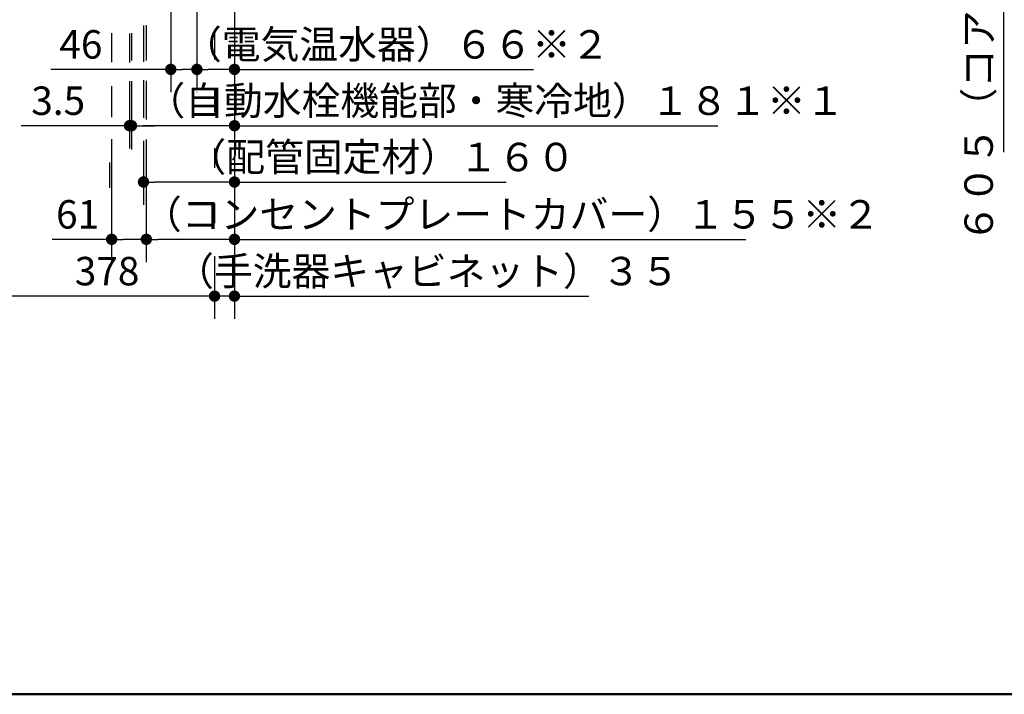
# Model space of a CAD drawing. Units: millimetres. Extents: x -395 to -10, y 7 to 287.
# Drawn here: x -267 to -180, y 10 to 69 of the extents above; entities that cross this region are included whole.
import ezdxf

# ---------------------------------------------------------------- set-up
doc = ezdxf.new("R2010")
doc.units = ezdxf.units.MM
doc.layers.add('AV', color=7, linetype='Continuous')
doc.styles.get("Standard").update_dxf_attribs({"font": 'ROMANS', "bigfont": 'BIGFONT'})
doc.dimstyles.new('ISO-25', dxfattribs={"dimtxt": 2.5, "dimasz": 2.5, "dimexe": 1.25, "dimexo": 0.625, "dimtad": 1, "dimtxsty": 'Standard', "dimcen": 2.5, "dimadec": 0, "dimazin": 0, "dimtfac": 1, "dimtmove": 0, "dimatfit": 3, "dimfxl": 1, "dimarcsym": 0})

# ---------------------------------------------------------------- blocks, each defined once
blk = doc.blocks.new('_DOT')
at = {"color": 0, "linetype": 'ByBlock', "lineweight": -2}
blk.add_line((-0.5, 0), (-1, 0), dxfattribs=at)
at = {"color": 0, "linetype": 'ByBlock', "const_width": 0.5}
blk.add_lwpolyline([(-0.25, 0, 1), (0.25, 0, 1)], format="xyb", close=True, dxfattribs=at)
blk = doc.blocks.new('*D47')
at = {"color": 0, "lineweight": -2}
for p, q in [((-140.368, 118.414), (-182, 118.414)), ((-180, 89.164), (-180, 117.414)), ((-149.968, 88.164), (-182, 88.164)), ((-180, 88.164), (-180, 57.652))]:
    blk.add_line(p, q, dxfattribs=at)
at = {"layer": 'Defpoints', "color": 0}
for p in [(-180, 118.414), (-137.828, 118.414), (-147.428, 88.164)]:
    blk.add_point(p, dxfattribs=at)
at = {"color": 0, "lineweight": -2}
for p, rotation in [((-180, 118.414), 90), ((-180, 88.164), 270)]:
    blk.add_blockref('_DOT', p, dxfattribs=dict(at, rotation=rotation))
at = {"color": 0, "insert": (-181.875, 71.849), "char_height": 2.5, "attachment_point": 5, "rotation": 90}
blk.add_mtext('６０５（コアキャビネット）', dxfattribs=at)
blk = doc.blocks.new('*D51')
at = {"color": 0, "lineweight": -2}
for p, q in [((-268.289, 92.82), (-268.289, 43.002)), ((-249.389, 45.002), (-267.289, 45.002))]:
    blk.add_line(p, q, dxfattribs=at)
at = {"layer": 'Defpoints', "color": 0}
for p in [(-268.289, 95.36), (-249.389, 95.36), (-268.289, 45.002)]:
    blk.add_point(p, dxfattribs=at)
at = {"color": 0, "lineweight": -2, "rotation": 180}
blk.add_blockref('_DOT', (-268.289, 45.002), dxfattribs=at)
at = {"color": 0, "insert": (-258.839, 46.877), "char_height": 2.5, "attachment_point": 5}
blk.add_mtext('378', dxfattribs=at)
blk = doc.blocks.new('_NONE')
blk = doc.blocks.new('*D71')
at = {"color": 0, "lineweight": -2}
for p, q in [((-255.639, 58.662), (-255.639, 53.035)), ((-248.639, 55.035), (-254.639, 55.035)), ((-247.639, 55.035), (-223.734, 55.035))]:
    blk.add_line(p, q, dxfattribs=at)
at = {"layer": 'Defpoints', "color": 0}
for p in [(-247.639, 124.764), (-255.639, 61.202), (-255.639, 55.035)]:
    blk.add_point(p, dxfattribs=at)
at = {"color": 0, "lineweight": -2, "rotation": 180}
blk.add_blockref('_DOT', (-255.639, 55.035), dxfattribs=at)
at = {"color": 0, "lineweight": -2}
blk.add_blockref('_DOT', (-247.639, 55.035), dxfattribs=at)
at = {"color": 0, "insert": (-234.716, 56.91), "char_height": 2.5, "attachment_point": 5}
blk.add_mtext('（配管固定材）１６０', dxfattribs=at)
blk = doc.blocks.new('*D75')
at = {"color": 0, "lineweight": -2}
for p, q in [((-258.439, 58.792), (-258.439, 47.996)), ((-258.439, 49.996), (-263.665, 49.996)), ((-255.389, 49.996), (-257.439, 49.996))]:
    blk.add_line(p, q, dxfattribs=at)
at = {"layer": 'Defpoints', "color": 0}
for p in [(-255.389, 64.65), (-258.439, 61.332), (-258.439, 49.996)]:
    blk.add_point(p, dxfattribs=at)
at = {"color": 0, "lineweight": -2, "rotation": 180}
blk.add_blockref('_DOT', (-258.439, 49.996), dxfattribs=at)
at = {"color": 0, "insert": (-261.433, 51.871), "char_height": 2.5, "attachment_point": 5}
blk.add_mtext('61', dxfattribs=at)
blk = doc.blocks.new('*D83')
at = {"color": 0, "lineweight": -2}
for p, q in [((-253.239, 70.913), (-253.239, 62.936)), ((-253.239, 64.936), (-263.791, 64.936)), ((-250.939, 64.936), (-252.239, 64.936))]:
    blk.add_line(p, q, dxfattribs=at)
at = {"layer": 'Defpoints', "color": 0}
for p in [(-250.939, 111.41), (-253.239, 73.453), (-253.239, 64.936)]:
    blk.add_point(p, dxfattribs=at)
at = {"color": 0, "lineweight": -2, "rotation": 180}
blk.add_blockref('_DOT', (-253.239, 64.936), dxfattribs=at)
at = {"color": 0, "insert": (-261.142, 66.811), "char_height": 2.5, "attachment_point": 5}
blk.add_mtext('46', dxfattribs=at)
blk = doc.blocks.new('*D84')
at = {"color": 0, "lineweight": -2}
for p, q in [((-248.639, 59.985), (-255.689, 59.985)), ((-247.639, 59.985), (-205.13, 59.985))]:
    blk.add_line(p, q, dxfattribs=at)
at = {"layer": 'Defpoints', "color": 0}
for p in [(-247.639, 93.514), (-256.689, 69.125), (-256.689, 59.985)]:
    blk.add_point(p, dxfattribs=at)
at = {"color": 0, "lineweight": -2, "rotation": 180}
blk.add_blockref('_DOT', (-256.689, 59.985), dxfattribs=at)
at = {"color": 0, "lineweight": -2}
blk.add_blockref('_DOT', (-247.639, 59.985), dxfattribs=at)
at = {"color": 0, "insert": (-224.684, 61.86), "char_height": 2.5, "attachment_point": 5}
blk.add_mtext('（自動水栓機能部・寒冷地）１８１※１', dxfattribs=at)
blk = doc.blocks.new('*D85')
at = {"color": 0, "lineweight": -2}
for p, q in [((-256.864, 63.914), (-256.864, 57.985)), ((-256.864, 59.985), (-266.383, 59.985)), ((-257.864, 59.985), (-258.864, 59.985)), ((-256.689, 59.985), (-256.864, 59.985)), ((-255.689, 59.985), (-254.689, 59.985))]:
    blk.add_line(p, q, dxfattribs=at)
at = {"layer": 'Defpoints', "color": 0}
for p in [(-256.689, 69.113), (-256.864, 66.454), (-256.864, 59.985)]:
    blk.add_point(p, dxfattribs=at)
at = {"color": 0, "lineweight": -2}
blk.add_blockref('_DOT', (-256.864, 59.985), dxfattribs=at)
at = {"color": 0, "lineweight": -2, "rotation": 180}
blk.add_blockref('_DOT', (-256.689, 59.985), dxfattribs=at)
at = {"color": 0, "insert": (-263.139, 61.86), "char_height": 2.5, "attachment_point": 5}
blk.add_mtext('3.5', dxfattribs=at)
blk = doc.blocks.new('*D107')
at = {"color": 0, "lineweight": -2}
for p, q in [((-247.639, 122.224), (-247.639, 43.002)), ((-249.389, 48.511), (-249.389, 43.002)), ((-250.389, 45.002), (-251.389, 45.002)), ((-247.639, 45.002), (-249.389, 45.002)), ((-247.639, 45.002), (-216.489, 45.002)), ((-246.639, 45.002), (-245.639, 45.002))]:
    blk.add_line(p, q, dxfattribs=at)
at = {"layer": 'Defpoints', "color": 0}
for p in [(-247.639, 124.764), (-249.389, 51.051), (-249.389, 45.002)]:
    blk.add_point(p, dxfattribs=at)
at = {"color": 0, "lineweight": -2}
blk.add_blockref('_DOT', (-249.389, 45.002), dxfattribs=at)
at = {"color": 0, "lineweight": -2, "rotation": 180}
blk.add_blockref('_DOT', (-247.639, 45.002), dxfattribs=at)
at = {"color": 0, "insert": (-230.686, 46.877), "char_height": 2.5, "attachment_point": 5}
blk.add_mtext('（手洗器キャビネット）３５', dxfattribs=at)
blk = doc.blocks.new('*D113')
at = {"color": 0, "lineweight": -2}
for p, q in [((-247.639, 122.199), (-247.639, 62.936)), ((-248.639, 64.936), (-249.939, 64.936)), ((-247.639, 64.936), (-221.348, 64.936)), ((-250.939, 62.96), (-250.939, 62.936))]:
    blk.add_line(p, q, dxfattribs=at)
at = {"layer": 'Defpoints', "color": 0}
for p in [(-247.639, 124.739), (-250.939, 65.5), (-250.939, 64.936)]:
    blk.add_point(p, dxfattribs=at)
at = {"color": 0, "lineweight": -2, "rotation": 180}
blk.add_blockref('_DOT', (-250.939, 64.936), dxfattribs=at)
at = {"color": 0, "lineweight": -2}
blk.add_blockref('_DOT', (-247.639, 64.936), dxfattribs=at)
at = {"color": 0, "insert": (-233.402, 66.811), "char_height": 2.5, "attachment_point": 5}
blk.add_mtext('（電気温水器）６６※２', dxfattribs=at)
blk = doc.blocks.new('*D114')
at = {"color": 0, "lineweight": -2}
for p, q in [((-247.639, 122.199), (-247.639, 47.996)), ((-255.389, 58.762), (-255.389, 47.996)), ((-248.639, 49.996), (-254.389, 49.996)), ((-247.639, 49.996), (-202.657, 49.996))]:
    blk.add_line(p, q, dxfattribs=at)
at = {"layer": 'Defpoints', "color": 0}
for p in [(-247.639, 124.739), (-255.389, 61.302), (-255.389, 49.996)]:
    blk.add_point(p, dxfattribs=at)
at = {"color": 0, "lineweight": -2, "rotation": 180}
blk.add_blockref('_DOT', (-255.389, 49.996), dxfattribs=at)
at = {"color": 0, "lineweight": -2}
blk.add_blockref('_DOT', (-247.639, 49.996), dxfattribs=at)
at = {"color": 0, "insert": (-223.282, 51.871), "char_height": 2.5, "attachment_point": 5}
blk.add_mtext('（コンセントプレートカバー）１５５※２', dxfattribs=at)
blk = doc.blocks.new('VIS-UWFAB_R0008')
at = {"color": 0, "linetype": 'Continuous', "lineweight": 50}
blk.add_line((-395, 10), (-10, 10), dxfattribs=at)

msp = doc.modelspace()

# ---------------------------------------------------------------- linework, layer by layer
at = {"color": 7, "linetype": 'Continuous'}
for p, q in [((-250.9387658, 72.04730974), (-250.9387658, 63.11972171)), ((-255.6387658, 68.80560824), (-255.6387658, 65.60152336)), ((-255.3887658, 68.81534398), (-255.3887658, 65.72322007)), ((-258.4387658, 68.11159417), (-258.4387658, 65.58056115)), ((-256.8637658, 68.09408812), (-256.8637658, 65.54554287)), ((-256.6887658, 68.11159417), (-256.6887658, 65.71916351)), ((-249.3887658, 68.11159417), (-249.3887658, 65.81118198)), ((-258.4387658, 63.47123563), (-258.4387658, 60.74095661)), ((-256.6887658, 63.89960806), (-256.6887658, 57.9)), ((-255.6387658, 63.97749395), (-255.6387658, 60.68010826)), ((-255.3887658, 63.94260756), (-255.3887658, 60.52433646)), ((-249.3887658, 63.12482707), (-249.3887658, 61.16024811)), ((-249.3887658, 58.02472435), (-249.3887658, 56.28681663)), ((-258.6387658, 56.75626244), (-258.6387658, 54.51762195)), ((-249.3887658, 53.15129286), (-249.3887658, 51.41338514))]:
    msp.add_line(p, q, dxfattribs=at)

# ---------------------------------------------------------------- block references
at = {"layer": 'AV', "color": 7}
msp.add_blockref('VIS-UWFAB_R0008', (0, 0), dxfattribs=at)

# ---------------------------------------------------------------- dimensions: what is measured, and where the dimension line sits
at = {"color": 7}
for base, p1, p2, text, override, picture, middle in [((-255.6387658, 55.03469912), (-247.6387658, 124.7641784), (-255.6387658, 61.2017815), '（配管固定材）１６０', {"dimtxt": 2.5, "dimasz": 1, "dimexe": 2, "dimexo": 2.54, "dimgap": 0.625, "dimtad": 1, "dimtih": 0, "dimtoh": 0, "dimdec": 0, "dimdsep": 46, "dimblk1": 'DOT', "dimblk2": 'DOT', "dimsah": 1, "dimse1": 1, "dimse2": 0, "dimtmove": 0}, '*D71', (-234.71639338, 55.03469912)), ((-255.3887658, 49.99645517), (-247.6387658, 124.7391784), (-255.3887658, 61.30238412), '（コンセントプレートカバー）１５５※２', {"dimtxt": 2.5, "dimasz": 1, "dimexe": 2, "dimexo": 2.54, "dimgap": 0.625, "dimtad": 1, "dimtih": 0, "dimtoh": 0, "dimdec": 0, "dimdsep": 46, "dimblk1": 'DOT', "dimblk2": 'DOT', "dimsah": 1, "dimse1": 0, "dimse2": 0, "dimtmove": 0}, '*D114', (-223.28177017, 49.99645517)), ((-249.3887658, 45.00202204), (-247.6387658, 124.7641784), (-249.3887658, 51.05065296), '（手洗器キャビネット）３５', {"dimtxt": 2.5, "dimasz": 1, "dimexe": 2, "dimexo": 2.54, "dimgap": 0.625, "dimtad": 1, "dimtih": 0, "dimtoh": 0, "dimdec": 0, "dimdsep": 46, "dimblk1": 'DOT', "dimblk2": 'DOT', "dimsah": 1, "dimse1": 0, "dimse2": 0, "dimtmove": 0}, '*D107', (-230.68579823, 45.00202204)), ((-250.9387658, 64.93594375), (-247.6387658, 124.7391784), (-250.9387658, 65.5), '（電気温水器）６６※２', {"dimtxt": 2.5, "dimasz": 1, "dimexe": 2, "dimexo": 2.54, "dimgap": 0.625, "dimtad": 1, "dimtih": 0, "dimtoh": 0, "dimdec": 0, "dimdsep": 46, "dimblk1": 'DOT', "dimblk2": 'DOT', "dimsah": 1, "dimse1": 0, "dimse2": 0, "dimtmove": 0}, '*D113', (-233.40206888, 64.93594375)), ((-253.2387658, 64.93594375), (-250.9387658, 111.41009461), (-253.2387658, 73.45334737), '46', {"dimtxt": 2.5, "dimasz": 1, "dimexe": 2, "dimexo": 2.54, "dimgap": 0.625, "dimtad": 1, "dimtih": 0, "dimtoh": 0, "dimdec": 0, "dimdsep": 46, "dimblk1": 'NONE', "dimblk2": 'DOT', "dimsah": 1, "dimse1": 1, "dimse2": 0, "dimtmove": 0}, '*D83', (-261.14211309, 64.93594375)), ((-268.2887658, 45.00202204), (-249.3887658, 95.36009461), (-268.2887658, 95.36009461), '378', {"dimtxt": 2.5, "dimasz": 1, "dimexe": 2, "dimexo": 2.54, "dimgap": 0.625, "dimtad": 1, "dimtih": 0, "dimtoh": 0, "dimdec": 0, "dimdsep": 46, "dimblk1": 'NONE', "dimblk2": 'DOT', "dimsah": 1, "dimse1": 1, "dimse2": 0, "dimtmove": 0}, '*D51', (-258.8387658, 45.00202204)), ((-256.6887658, 59.98532143), (-247.6387658, 93.5141784), (-256.6887658, 69.12484877), '（自動水栓機能部・寒冷地）１８１※１', {"dimtxt": 2.5, "dimasz": 1, "dimexe": 2, "dimexo": 2.54, "dimgap": 0.625, "dimtad": 1, "dimtih": 0, "dimtoh": 0, "dimdec": 0, "dimdsep": 46, "dimblk1": 'DOT', "dimblk2": 'DOT', "dimsah": 1, "dimse1": 1, "dimse2": 1, "dimtmove": 0}, '*D84', (-224.68371631, 59.98532143)), ((-256.8637658, 59.98532143), (-256.6887658, 69.11318324), (-256.8637658, 66.45421166), '3.5', {"dimtxt": 2.5, "dimasz": 1, "dimexe": 2, "dimexo": 2.54, "dimgap": 0.625, "dimtad": 1, "dimtih": 0, "dimtoh": 0, "dimdec": 1, "dimdsep": 46, "dimblk1": 'DOT', "dimblk2": 'DOT', "dimsah": 1, "dimse1": 1, "dimse2": 0, "dimtmove": 0}, '*D85', (-263.1387658, 59.98532143)), ((-258.4387658, 49.99645517), (-255.3887658, 64.64984383), (-258.4387658, 61.33159133), '61', {"dimtxt": 2.5, "dimasz": 1, "dimexe": 2, "dimexo": 2.54, "dimgap": 0.625, "dimtad": 1, "dimtih": 0, "dimtoh": 0, "dimdec": 0, "dimdsep": 46, "dimblk1": 'NONE', "dimblk2": 'DOT', "dimsah": 1, "dimse1": 1, "dimse2": 0, "dimtmove": 0}, '*D75', (-261.4326902, 49.99645517))]:
    dim = msp.add_linear_dim(base=base, p1=p1, p2=p2, text=text, dimstyle='ISO-25', override=override, dxfattribs=at)
    dim.commit()
    dim.dimension.update_dxf_attribs({"geometry": picture, "text_midpoint": middle, "dimtype": 160})
dim = msp.add_linear_dim(base=(-180, 118.4141784), p1=(-147.42777427, 88.1641784), p2=(-137.82777391, 118.4141784), angle=270, text='６０５（コアキャビネット）', dimstyle='ISO-25', override={"dimtxt": 2.5, "dimasz": 1, "dimexe": 2, "dimexo": 2.54, "dimgap": 0.625, "dimtad": 1, "dimtih": 0, "dimtoh": 0, "dimdec": 0, "dimdsep": 46, "dimblk1": 'DOT', "dimblk2": 'DOT', "dimsah": 1, "dimse1": 0, "dimse2": 0, "dimtmove": 0}, dxfattribs=at)
dim.commit()
dim.dimension.update_dxf_attribs({"geometry": '*D47', "text_midpoint": (-180, 71.84889388), "dimtype": 160})

doc.saveas('drawing.dxf')
